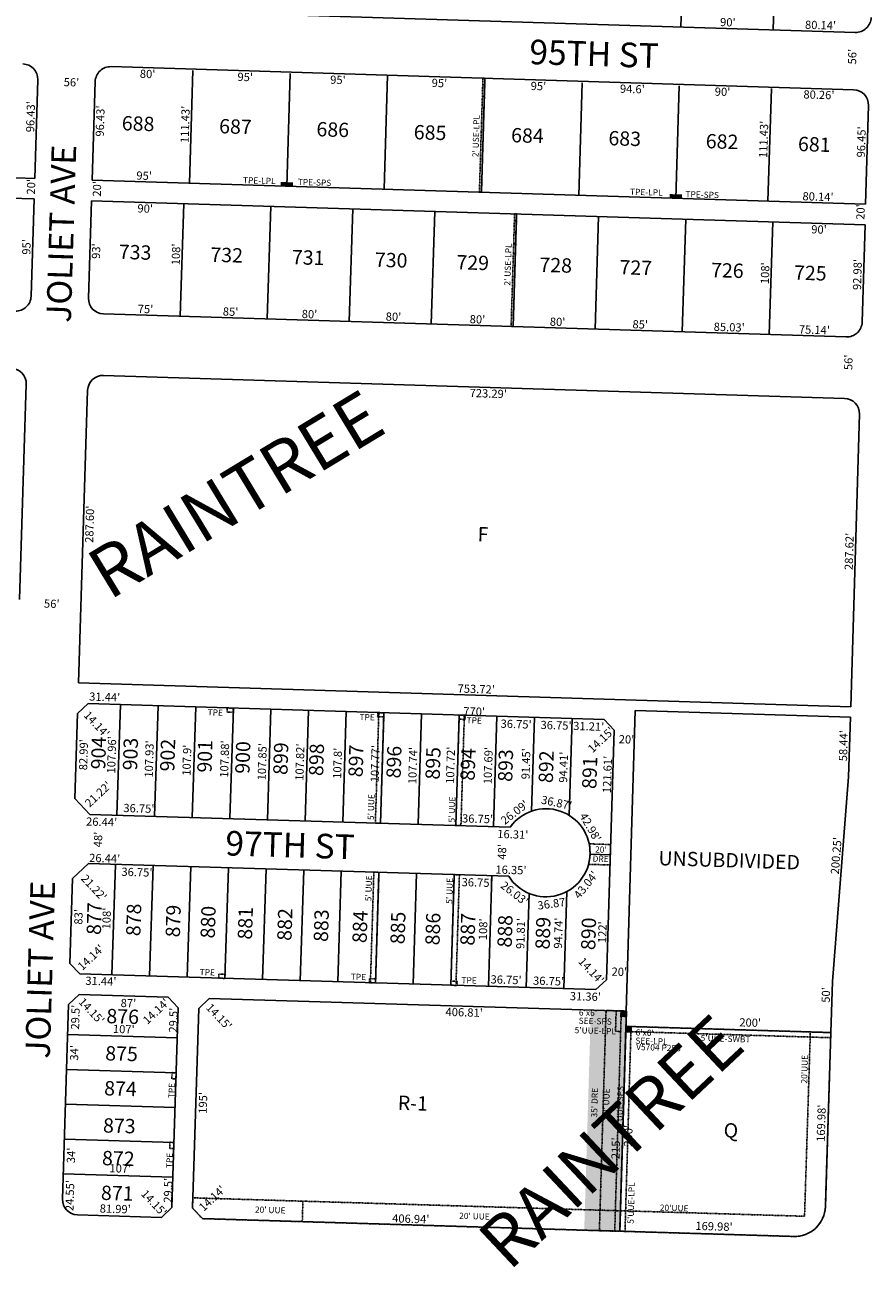
# Model space of a CAD drawing. Extents: x 930775 to 1872571, y 7247253 to 14515460.
# Drawn here: x 935222 to 936047, y 7247253 to 7248465 of the extents above; entities that cross this region are included whole.
import ezdxf
from ezdxf.enums import TextEntityAlignment as Align

# ---------------------------------------------------------------- set-up
doc = ezdxf.new("R2010")
doc.units = 0
doc.linetypes.add('DASHDOT', pattern=[1, 0.5, -0.25, 0, -0.25])
for name, color, linetype in [('-10', 7, 'CONTINUOUS'), ('-11', 7, 'CONTINUOUS'), ('-13', 7, 'CONTINUOUS'), ('-15', 7, 'CONTINUOUS'), ('-19', 7, 'CONTINUOUS'), ('-21', 7, 'CONTINUOUS'), ('-22', 7, 'CONTINUOUS'), ('-6', 7, 'CONTINUOUS'), ('-7', 7, 'CONTINUOUS')]:
    doc.layers.add(name, color=color, linetype=linetype)
doc.styles.add('ROMANC', font='ROMANC', dxfattribs={"height": 0.2})
doc.styles.add('txt', font='TXT', dxfattribs={"height": 0.2})

msp = doc.modelspace()

# ---------------------------------------------------------------- linework, layer by layer
at = {"layer": '-21', "color": 7, "linetype": 'DASHDOT'}
for points in [[(935668.47, 7248413.337), (935665.013, 7248302.043), (935667.012, 7248301.981), (935670.469, 7248413.275)], [(935699.375, 7248280.965), (935695.959, 7248171.018), (935697.958, 7248170.96), (935701.374, 7248280.907)], [(935418.957, 7247798.827), (935424.954, 7247798.641), (935424.954, 7247798.645), (935424.833, 7247794.643), (935418.833, 7247794.829), (935418.836, 7247794.829), (935418.957, 7247798.827)], [(935563.54, 7247686.522), (935566.886, 7247794.238), (935571.883, 7247794.082), (935568.538, 7247686.366)], [(935565.886, 7247794.264), (935571.883, 7247794.078), (935571.883, 7247794.082), (935571.762, 7247790.08), (935565.762, 7247790.266), (935565.765, 7247790.266), (935565.886, 7247794.264)], [(935645.348, 7247791.8), (935642.004, 7247684.137), (935647.002, 7247683.981), (935650.346, 7247791.644)], [(935645.348, 7247791.8), (935651.345, 7247791.614), (935651.345, 7247791.618), (935651.224, 7247787.616), (935645.224, 7247787.802), (935645.227, 7247787.802), (935645.348, 7247791.8)], [(935558.697, 7247530.597), (935562.049, 7247638.545), (935567.047, 7247638.389), (935563.695, 7247530.441)], [(935642.158, 7247528.057), (935645.511, 7247636.005), (935640.513, 7247636.16), (935637.161, 7247528.212)], [(935410.886, 7247539.083), (935416.883, 7247538.896), (935416.883, 7247538.9), (935416.762, 7247534.898), (935410.762, 7247535.085), (935410.765, 7247535.085), (935410.886, 7247539.083)], [(935557.818, 7247534.626), (935563.815, 7247534.439), (935563.816, 7247534.443), (935563.695, 7247530.441), (935557.694, 7247530.628), (935557.697, 7247530.627), (935557.818, 7247534.626)], [(935637.285, 7247532.21), (935643.282, 7247532.024), (935643.282, 7247532.028), (935643.161, 7247528.026), (935637.161, 7247528.212), (935637.164, 7247528.212), (935637.285, 7247532.21)], [(935803.441, 7247503.157), (935808.439, 7247503.005), (935802.075, 7247288.177), (935797.08, 7247288.251)], [(935798.443, 7247503.309), (935803.441, 7247503.157), (935802.835, 7247483.169), (935797.837, 7247483.321)], [(935812.99, 7247487.938), (935807.992, 7247488.089), (935802.075, 7247288.177), (935807.072, 7247288.027)], [(935807.992, 7247488.089), (936007.9, 7247482.024), (936007.749, 7247477.027), (935807.841, 7247483.091)], [(935369.188, 7247442.798), (935369.002, 7247436.801), (935369.006, 7247436.801), (935365.004, 7247436.922), (935365.19, 7247442.922), (935365.19, 7247442.919), (935369.188, 7247442.798)], [(935367.077, 7247374.831), (935366.891, 7247368.833), (935366.895, 7247368.833), (935362.893, 7247368.954), (935363.079, 7247374.954), (935363.079, 7247374.951), (935367.077, 7247374.831)], [(935492.836, 7247317.491), (935385.398, 7247320.751), (935385.095, 7247310.755), (935394.78, 7247300.457), (935492.215, 7247297.501)], [(935492.215, 7247297.501), (935492.836, 7247317.491), (935802.669, 7247308.091), (935802.077, 7247288.099)]]:
    msp.add_lwpolyline(points, close=True, dxfattribs=at)
for points in [[(935793.025, 7247665.55), (935772.083, 7247666.185), (935772.083275, 7247666.185265, -0.117897), (935771.475134, 7247646.194234), (935771.475, 7247646.194), (935792.415, 7247645.559), (935793.025, 7247665.55)], [(935802.671, 7247308.168), (935982.251, 7247302.777), (935987.91, 7247482.631), (936007.9, 7247482.024), (936002.555, 7247312.128), (936002.554883, 7247312.128467, -0.414428), (935971.604346, 7247283.087373), (935971.604, 7247283.087), (935802.075, 7247288.177), (935802.671, 7247308.168)]]:
    msp.add_lwpolyline(points, format="xyb", dxfattribs=at)
msp.add_lwpolyline([(935802.075, 7247288.177), (935782.084, 7247288.784), (935788.607, 7247503.607), (935808.439, 7247503.005), (935801.918, 7247288.182)], dxfattribs=at)
for points in [[(935471.105, 7248308.066), (935477.103, 7248307.88), (935471.229, 7248312.065), (935477.226, 7248311.878)], [(935477.103, 7248307.88), (935483.101, 7248307.694), (935477.227, 7248311.879), (935483.224, 7248311.692)], [(935850.522, 7248296.28), (935856.52, 7248296.094), (935850.646, 7248300.279), (935856.643, 7248300.092)], [(935856.52, 7248296.094), (935862.518, 7248295.908), (935856.644, 7248300.093), (935862.641, 7248299.906)], [(935773.802, 7247504.055), (935767.287, 7247289.232), (935808.432, 7247503.005), (935801.918, 7247288.182)], [(935808.432, 7247503.005), (935808.247, 7247497.008), (935802.435, 7247503.19), (935802.25, 7247497.193)], [(935813.99, 7247487.905), (935813.805, 7247481.908), (935807.992, 7247488.089), (935807.808, 7247482.092)]]:
    msp.add_solid(points, dxfattribs=at)
at = {"layer": '-22', "color": 7, "linetype": 'CONTINUOUS'}
for p, q in [((935391.149, 7247505.661), (935401.455, 7247515.353)), ((935385.095, 7247310.755), (935394.78, 7247300.457))]:
    msp.add_line(p, q, dxfattribs=at)
at = {"layer": '-6', "color": 7, "linetype": 'CONTINUOUS'}
for p, q in [((934667.392, 7248500.466), (936031.762, 7248458.078)), ((935305.646, 7248424.609), (936030.149, 7248402.101)), ((935231.222, 7248315.519), (935234.213, 7248411.821)), ((935287.195, 7248313.78), (935290.186, 7248410.082)), ((936044.677, 7248386.665), (936041.826, 7248290.336)), ((934262.07, 7248345.627), (935231.222, 7248315.519)), ((934261.448, 7248325.637), (935230.601, 7248295.528)), ((935287.195, 7248313.78), (936041.826, 7248290.336)), ((935227.651, 7248200.574), (935230.601, 7248295.528)), ((935283.624, 7248198.835), (935286.574, 7248293.789)), ((935286.574, 7248293.789), (936041.234, 7248270.345)), ((936041.234, 7248270.345), (936038.424, 7248175.408)), ((935298.151, 7248183.377), (936022.965, 7248160.859)), ((935298.288, 7248123.345), (936021.233, 7248100.884)), ((935222.982, 7248114.679), (935216.46, 7247904.781)), ((935282.829, 7248108.818), (935273.959, 7247823.351)), ((936035.76, 7248085.447), (936027.31, 7247799.945)), ((936027.31, 7247799.945), (935273.959, 7247823.351)), ((935283.333, 7247803.044), (935273.028, 7247793.36)), ((935283.333, 7247803.044), (935786.736, 7247787.408)), ((935273.028, 7247793.36), (935270.451, 7247710.415)), ((935817.026, 7247796.472), (935808.079, 7247503.019)), ((935817.026, 7247796.476), (936027.014, 7247789.954)), ((936027.014, 7247789.954), (936025.199, 7247731.537)), ((935786.736, 7247787.408), (935796.426, 7247777.103)), ((935796.426, 7247777.103), (935789.002, 7247533.611)), ((936009.453, 7247532.005), (936025.199, 7247731.537)), ((935270.451, 7247710.415), (935284.978, 7247694.968)), ((935695.04, 7247682.529), (935284.978, 7247694.968)), ((935268.029, 7247632.453), (935283.487, 7247646.991)), ((935693.589, 7247634.55), (935283.487, 7247646.991)), ((935268.029, 7247632.453), (935265.452, 7247549.493)), ((935265.452, 7247549.493), (935275.136, 7247539.194)), ((935778.702, 7247523.919), (935275.136, 7247539.194)), ((935789.002, 7247533.611), (935778.702, 7247523.919)), ((936009.453, 7247532.005), (936007.9, 7247482.024)), ((935264.21, 7247509.512), (935258.309, 7247319.591)), ((935274.515, 7247519.204), (935264.21, 7247509.512)), ((935274.515, 7247519.204), (935361.474, 7247516.565)), ((935361.474, 7247516.565), (935371.159, 7247506.267)), ((935498.891, 7247512.397), (935401.455, 7247515.353)), ((935808.439, 7247503.005), (935498.891, 7247512.397)), ((935371.159, 7247506.267), (935365.103, 7247311.27)), ((935391.149, 7247505.661), (935385.095, 7247310.755)), ((935802.077, 7247288.099), (935808.439, 7247503.005)), ((935802.075, 7247288.177), (935807.992, 7247488.089)), ((935807.992, 7247488.089), (936007.9, 7247482.024)), ((936007.9, 7247482.024), (936002.555, 7247312.128)), ((935272.836, 7247304.132), (935354.796, 7247301.585)), ((935365.103, 7247311.27), (935354.796, 7247301.585)), ((935394.78, 7247300.457), (935492.215, 7247297.501)), ((935492.215, 7247297.501), (935802.077, 7247288.099)), ((935971.604, 7247283.087), (935802.075, 7247288.177))]:
    msp.add_line(p, q, dxfattribs=at)
for centre, radius, start, end in [((936032.228322, 7248473.070827), 15, 268.220569, 358.304217), ((935219.220919, 7248412.286735), 15, 358.2207, 88.220533), ((935305.179467, 7248409.616791), 15, 88.220547, 178.2207), ((936029.683567, 7248387.108389), 15, 358.304769, 88.220567), ((935212.658409, 7248201.040294), 15, 268.220575, 358.220731), ((935298.616928, 7248198.369437), 15, 178.220728, 268.220578), ((936023.430083, 7248175.851832), 15, 268.220567, 358.30445), ((935207.988927, 7248115.144923), 15, 358.220392, 88.220317), ((935297.821456, 7248108.352542), 15, 88.220561, 178.220414), ((936020.766547, 7248085.891158), 15, 358.304689, 88.220558), ((935729.977509, 7247657.460701), 43, 212.194967, 144.340494), ((935273.301666, 7247319.124768), 15, 178.220558, 268.220464), ((935972.569712, 7247313.071845), 30.000008, 268.155969, 358.197983)]:
    msp.add_arc(centre, radius, start, end, dxfattribs=at)
at = {"layer": '-7', "color": 7, "linetype": 'CONTINUOUS'}
for p, q in [((935861.706, 7248463.36), (935865.122, 7248573.307)), ((935951.663, 7248460.566), (935955.078, 7248570.513)), ((935382.149, 7248310.83), (935385.565, 7248420.777)), ((935477.103, 7248307.88), (935480.519, 7248417.827)), ((935572.058, 7248304.93), (935575.515, 7248416.225)), ((935667.012, 7248301.981), (935670.469, 7248413.275)), ((935761.966, 7248299.031), (935765.382, 7248408.978)), ((935856.52, 7248296.094), (935859.936, 7248406.041)), ((935946.477, 7248293.3), (935949.893, 7248403.247)), ((935373.115, 7248181.051), (935376.531, 7248290.998)), ((935458.074, 7248178.412), (935461.49, 7248288.359)), ((935538.036, 7248175.928), (935541.451, 7248285.875)), ((935617.997, 7248173.444), (935621.412, 7248283.391)), ((935697.958, 7248170.96), (935701.374, 7248280.907)), ((935777.92, 7248168.476), (935781.335, 7248278.423)), ((935862.879, 7248165.836), (935866.294, 7248275.783)), ((935947.868, 7248163.196), (935951.283, 7248273.143)), ((935314.757, 7247802.068), (935311.406, 7247694.166)), ((935351.49, 7247800.927), (935348.139, 7247693.051)), ((935388.222, 7247799.787), (935384.873, 7247691.938)), ((935424.954, 7247798.645), (935421.606, 7247690.823)), ((935461.686, 7247797.505), (935458.339, 7247689.709)), ((935498.419, 7247796.364), (935495.072, 7247688.594)), ((935535.151, 7247795.223), (935531.805, 7247687.481)), ((935571.883, 7247794.082), (935568.538, 7247686.366)), ((935608.616, 7247792.941), (935605.271, 7247685.251)), ((935645.348, 7247791.8), (935642.004, 7247684.137)), ((935682.08, 7247790.66), (935678.737, 7247683.023)), ((935718.813, 7247789.519), (935715.973, 7247698.117)), ((935755.545, 7247788.377), (935752.614, 7247694.02)), ((935792.72, 7247655.554), (935772.958, 7247656.153)), ((935309.915, 7247646.189), (935306.563, 7247538.241)), ((935346.648, 7247645.074), (935343.296, 7247537.126)), ((935383.382, 7247643.961), (935380.029, 7247536.013)), ((935420.115, 7247642.846), (935416.762, 7247534.898)), ((935456.848, 7247641.732), (935453.495, 7247533.784)), ((935493.581, 7247640.617), (935490.228, 7247532.669)), ((935530.314, 7247639.504), (935526.961, 7247531.556)), ((935567.047, 7247638.389), (935563.695, 7247530.441)), ((935603.78, 7247637.275), (935600.428, 7247529.327)), ((935640.513, 7247636.16), (935637.161, 7247528.212)), ((935677.246, 7247635.047), (935673.894, 7247527.099)), ((935750.301, 7247619.567), (935747.359, 7247524.818)), ((935713.477, 7247617.753), (935710.626, 7247525.958)), ((935263.315, 7247480.026), (935370.244, 7247476.781)), ((935262.238, 7247446.043), (935369.188, 7247442.798)), ((935261.182, 7247412.059), (935368.132, 7247408.814)), ((935260.126, 7247378.075), (935367.077, 7247374.831)), ((935259.07, 7247344.092), (935366.021, 7247340.847))]:
    msp.add_line(p, q, dxfattribs=at)

# ---------------------------------------------------------------- texts
at = {"layer": '-10', "color": 134, "linetype": 'CONTINUOUS', "style": 'txt'}
for s, p in [('688', (935332.017333, 7248367.260053)), ('687', (935426.973308, 7248364.342395)), ('686', (935521.928489, 7248361.425189)), ('685', (935616.883333, 7248358.507053)), ('684', (935711.838177, 7248355.589918)), ('683', (935806.793333, 7248352.672053)), ('682', (935901.749333, 7248349.754053)), ('681', (935991.706503, 7248346.990222)), ('733', (935329.078151, 7248241.717198)), ('732', (935418.403151, 7248238.973198)), ('731', (935497.958321, 7248236.528366)), ('730', (935578.909177, 7248234.040918)), ('729', (935658.464307, 7248231.596333)), ('728', (935739.415151, 7248229.109198)), ('727', (935817.574125, 7248226.707509)), ('726', (935906.899307, 7248223.962333)), ('725', (935987.850151, 7248221.475198)), ('F', (935668.543937, 7247966.499973)), ('R-1', (935600.072945, 7247411.369)), ('Q', (935910.380469, 7247384.740506))]:
    msp.add_text(s, height=13.999, rotation=358.24, dxfattribs=at).set_placement(p, align=Align.MIDDLE)
for s, rotation, p in [('904', 88.220014, (935300.453585, 7247754.618012)), ('903', 88.220014, (935331.568303, 7247753.661172)), ('902', 88.220014, (935367.868303, 7247752.546172)), ('901', 88.220014, (935404.167271, 7247751.431368)), ('900', 88.220014, (935441.208595, 7247750.293198)), ('899', 88.220014, (935478.248793, 7247749.155304)), ('898', 88.220014, (935513.067043, 7247748.085145)), ('897', 88.220014, (935551.58972, 7247746.902119)), ('896', 88.220014, (935588.630793, 7247745.764304)), ('895', 88.220014, (935626.783043, 7247744.592145)), ('894', 88.220014, (935660.859293, 7247743.544985)), ('893', 88.220014, (935697.530043, 7247742.418145)), ('892', 88.220014, (935737.164043, 7247741.201145)), ('891', 88.220014, (935779.62401, 7247735.445341)), ('UNSUBDIVIDED', 358.220439, (935908.57184, 7247643.219335)), ('877', 88.220014, (935296.216741, 7247593.032932)), ('878', 88.220014, (935334.741033, 7247591.848958)), ('879', 88.220014, (935373.264782, 7247590.665118)), ('880', 88.220014, (935407.343616, 7247589.618011)), ('881', 88.220014, (935443.644291, 7247588.503182)), ('882', 88.220014, (935482.168355, 7247587.319984)), ('883', 88.220014, (935517.728355, 7247586.226984)), ('884', 88.220014, (935555.510606, 7247585.065825)), ('885', 88.220014, (935592.552355, 7247583.927984)), ('886', 88.220014, (935626.630074, 7247582.881144)), ('887', 88.220014, (935660.731033, 7247582.574958)), ('888', 88.220014, (935697.009355, 7247580.718984)), ('889', 88.220014, (935734.029074, 7247578.840144)), ('890', 88.220014, (935778.501303, 7247578.215172)), ('876', 358.220014, (935316.804118, 7247490.770218)), ('875', 358.220014, (935315.687958, 7247454.456967)), ('874', 358.220014, (935314.640799, 7247420.365686)), ('873', 358.220014, (935313.524958, 7247384.051967)), ('872', 358.220014, (935312.545958, 7247352.183967)), ('871', 358.220014, (935311.506155, 7247318.324))]:
    msp.add_text(s, height=13.999, rotation=rotation, dxfattribs=at).set_placement(p, align=Align.CENTER)
at = {"layer": '-11', "color": 7, "linetype": 'CONTINUOUS', "style": 'txt'}
for s, rotation, p in [("90'", 358.220517, (935907.287459, 7248463.945606)), ("80.14'", 358.220517, (935997.74213, 7248461.135845)), ("56'", 88.220603, (936032.763373, 7248434.272444)), ("56'", 358.220603, (935266.917444, 7248405.397627)), ("96.43'", 88.221047, (935231.088233, 7248375.643619)), ("111.43'", 88.220419, (935381.929359, 7248368.137552)), ("111.43'", 88.220419, (935946.347359, 7248353.506552)), ("96.45'", 88.304742, (936041.622814, 7248351.093481)), ("95'", 358.220572, (935337.809444, 7248314.208622)), ("20'", 88.304742, (935231.599179, 7248307.329796)), ("20'", 88.304742, (935295.920179, 7248305.223796)), ("80.14'", 358.220572, (935995.26613, 7248293.782863)), ("20'", 88.304742, (936040.876179, 7248282.665796)), ("95'", 88.220525, (935227.141386, 7248248.561444)), ("108'", 88.220419, (935372.985493, 7248241.268122)), ("108'", 88.220942, (935947.723382, 7248222.951125)), ("92.98'", 88.304622, (936037.792233, 7248221.660563)), ("75'", 358.220547, (935339.161337, 7248184.103755)), ("85'", 358.220547, (935422.178352, 7248181.524718)), ("80'", 358.220547, (935499.129368, 7248179.133711)), ("80'", 358.220547, (935581.077368, 7248176.587711)), ("80'", 358.220547, (935663.025368, 7248174.041711)), ("80'", 358.220547, (935741.196368, 7248171.613711)), ("85'", 358.220547, (935821.847352, 7248169.107718)), ("85.03'", 358.220547, (935908.639537, 7248166.411691)), ("75.14'", 358.220547, (935991.7331, 7248163.829898)), ("56'", 88.220419, (936029.036403, 7248135.951443)), ("287.62'", 88.304711, (936029.793077, 7247951.434716)), ("56'", 358.220603, (935247.681444, 7247896.496627)), ("31.44'", 358.220939, (935299.339028, 7247805.548119)), ("753.72'", 358.220439, (935661.801562, 7247813.301518)), ("14.15'", 43.262456, (935786.3976, 7247764.809285)), ("58.44'", 88.220408, (936024.139058, 7247761.834339)), ("107.96'", 88.221172, (935310.231441, 7247752.943468)), ("107.93'", 88.221167, (935346.871341, 7247748.850376)), ("107.88'", 88.221156, (935420.405243, 7247748.816284)), ("107.85'", 88.221153, (935457.092244, 7247746.205284)), ("20'", 358.262547, (935808.401584, 7247764.13975)), ("107.9'", 88.221161, (935383.604177, 7247747.721304)), ("107.82'", 88.221147, (935493.848247, 7247745.818284)), ("107.8'", 88.221142, (935530.580081, 7247744.690212)), ("107.77'", 88.221139, (935567.336174, 7247744.302254)), ("107.74'", 88.221133, (935604.045081, 7247742.434178)), ("107.72'", 88.221128, (935640.825185, 7247742.787269)), ("107.69'", 88.221125, (935677.580459, 7247742.398467)), ("91.45'", 88.220856, (935714.405172, 7247744.235209)), ("94.41'", 88.220856, (935751.069009, 7247740.884118)), ("121.61'", 88.253683, (935793.872471, 7247733.785077)), ("26.09'", 37.847219, (935701.753438, 7247693.785084)), ("36.87'", 348.040744, (935739.509865, 7247702.462323)), ("42.98'", 299.928975, (935769.843394, 7247680.411835)), ("48'", 88.221181, (935296.950012, 7247670.308265)), ("200.25'", 85.487875, (936017.097827, 7247654.303888)), ("48'", 88.221181, (935691.099012, 7247658.199265)), ("16.35'", 358.262481, (935695.701703, 7247636.742831)), ("108'", 88.221181, (935305.269331, 7247593.228127)), ("108'", 88.221181, (935672.619331, 7247582.684127)), ("91.81'", 88.220939, (935709.259255, 7247578.590984)), ("94.74'", 88.220936, (935746.037968, 7247578.945421)), ("122'", 88.253683, (935788.965395, 7247579.850324)), ("14.14'", 313.262456, (935771.326129, 7247539.751494)), ("20'", 358.262547, (935801.433584, 7247537.34075)), ("31.44'", 358.262456, (935295.638441, 7247528.218601)), ("36.75'", 358.262456, (935690.926036, 7247529.581888)), ("36.75'", 358.262456, (935732.415036, 7247528.323888)), ("50'", 88.220289, (936007.036332, 7247518.607366)), ("14.15'", 313.220014, (935283.728422, 7247500.386498)), ("14.15'", 313.220014, (935408.083422, 7247494.764498)), ("107'", 358.262236, (935317.99338, 7247481.367428)), ("215'", 88.304492, (935802.017564, 7247368.95365)), ("107'", 358.262233, (935314.55838, 7247345.409427)), ("14.15'", 313.220014, (935344.709422, 7247313.063498)), ("81.99'", 358.220014, (935309.642383, 7247305.989333)), ("406.94'", 358.262178, (935597.970136, 7247296.289698))]:
    msp.add_text(s, height=8, rotation=rotation, dxfattribs=at).set_placement(p, align=Align.CENTER)
for s, rotation, p in [("80'", 358.220575, (935341.464782, 7248421.494858)), ("95'", 358.220575, (935436.690859, 7248418.536764)), ("95'", 358.220575, (935527.146859, 7248415.726764)), ("95'", 358.220575, (935626.148859, 7248412.650764)), ("95'", 358.220575, (935722.745859, 7248409.649764)), ("94.6'", 358.220575, (935814.384958, 7248406.802957)), ("90'", 358.220575, (935902.361874, 7248404.069758)), ("80.26'", 358.220575, (935996.404044, 7248401.147743)), ("96.43'", 88.221047, (935290.994088, 7248371.669968)), ("90'", 358.220642, (935339.112865, 7248290.155769)), ("90'", 358.220642, (935996.491865, 7248269.733769)), ("93'", 88.220525, (935287.052244, 7248244.758865)), ("723.29'", 358.220464, (935673.808099, 7248109.676533)), ("287.60'", 88.220283, (935280.771579, 7247978.225137)), ("14.14'", 313.220939, (935294.6188, 7247785.658466)), ("770'", 358.220917, (935660.062778, 7247799.350809)), ("770'", 358.220917, (935660.062778, 7247799.350809)), ("36.75'", 358.220939, (935700.984967, 7247787.057912)), ("36.75'", 358.220939, (935739.954967, 7247785.860912)), ("31.21'", 358.220939, (935771.811257, 7247784.871021)), ("82.99'", 88.220256, (935274.78446, 7247753.288162)), ("21.22'", 43.220939, (935290.302401, 7247717.544006)), ("36.75'", 358.262481, (935332.953603, 7247704.801218)), ("26.44'", 358.262483, (935296.579443, 7247691.614698)), ("36.75'", 358.262481, (935663.374603, 7247694.650218)), ("16.31'", 358.262483, (935697.75692, 7247679.442118)), ("26.44'", 358.262481, (935299.570443, 7247656.108697)), ("36.75'", 358.262481, (935331.041603, 7247642.546218)), ("21.22'", 313.220939, (935291.947006, 7247626.244599)), ("36.75'", 358.262481, (935662.945603, 7247632.478218)), ("43.04'", 51.203592, (935765.828081, 7247628.638985)), ("26.03'", 322.180683, (935701.771663, 7247621.123401)), ("36.87'", 7.804111, (935736.224146, 7247611.886066)), ("83'", 88.22095, (935269.868071, 7247595.055717)), ("14.14'", 43.220939, (935283.183534, 7247558.2648)), ("31.36'", 358.262456, (935768.534272, 7247521.225145)), ("87'", 358.262011, (935322.730184, 7247514.739069)), ("14.14'", 43.220894, (935346.767548, 7247505.680794)), ("29.5'", 88.220378, (935266.829097, 7247497.184983)), ("29.5'", 88.220378, (935362.393097, 7247494.249983)), ("406.81'", 358.2622, (935650.294393, 7247505.802969)), ("34'", 88.220378, (935265.747008, 7247462.354703)), ("195'", 88.220878, (935391.289346, 7247413.511573)), ("34'", 88.220378, (935262.638008, 7247362.306703)), ("29.5'", 88.220378, (935357.292097, 7247328.240983)), ("24.55'", 88.220378, (935261.417057, 7247323.029872)), ("14.14'", 43.220894, (935401.500548, 7247323.151794))]:
    msp.add_text(s, height=8, rotation=rotation, dxfattribs=at).set_placement(p, align=Align.TOP_CENTER)
for s, rotation, p in [("200'", 358.24, (935929.186448, 7247490.730215)), ("169.98'", 88.24, (935999.522376, 7247393.54163)), ("200'", 88.24, (935811.301785, 7247381.307448)), ("169.98'", 358.24, (935893.90663, 7247291.903624))]:
    msp.add_text(s, height=8, rotation=rotation, dxfattribs=at).set_placement(p, align=Align.MIDDLE)
at = {"layer": '-13', "color": 14, "linetype": 'CONTINUOUS', "style": 'txt'}
msp.add_text('V5704 P258', height=6, rotation=358.24, dxfattribs=at).set_placement((935839.711187, 7247466.56828), align=Align.MIDDLE)
at = {"layer": '-15', "color": 30, "linetype": 'CONTINUOUS', "style": 'ROMANC'}
for rotation, p in [(31.242756, (935430.511383, 7248001.820608)), (43.218889, (935797.493255, 7247370.982697))]:
    msp.add_text('RAINTREE', height=50, rotation=rotation, dxfattribs=at).set_placement(p, align=Align.MIDDLE)
at = {"layer": '-19', "color": 1, "linetype": 'CONTINUOUS'}
for s, rotation, style, p in [('95TH ST', 358.220575, 'txt', (935776.580681, 7248425.162528)), ('97TH ST', 358.262481, 'ROMANC', (935479.987773, 7247653.035174))]:
    msp.add_text(s, height=24, rotation=rotation, dxfattribs=dict(at, style=style)).set_placement(p, align=Align.CENTER)
at = {"layer": '-19', "color": 1, "linetype": 'CONTINUOUS', "style": 'txt'}
for p in [(935260.197806, 7248261.462788), (935239.604806, 7247543.295788)]:
    msp.add_text('JOLIET AVE', height=24, rotation=88.24, dxfattribs=at).set_placement(p, align=Align.MIDDLE)
at = {"layer": '-22', "color": 3, "linetype": 'CONTINUOUS', "style": 'txt'}
for s, rotation, p in [("2' USE-LPL", 88.220858, (935664.711707, 7248356.767328)), ('TPE-LPL', 358.221042, (935450.171961, 7248310.443776)), ('TPE-LPL', 358.221042, (935827.794961, 7248299.131776)), ("2' USE-LPL", 88.220419, (935695.833893, 7248231.411322)), ('TPE', 358.220894, (935407.259208, 7247791.37979)), ('TPE', 358.220894, (935555.429208, 7247786.82679)), ('TPE', 358.220894, (935659.889208, 7247783.61779)), ("5' UUE", 88.220894, (935562.389598, 7247701.993578)), ("5' UUE", 88.220894, (935641.290598, 7247699.569578)), ('DRE', 358.220894, (935783.205208, 7247648.63279)), ("20'", 358.220894, (935783.484527, 7247657.627343)), ("5' UUE", 88.220894, (935559.952598, 7247622.687578)), ("5' UUE", 88.220894, (935638.853598, 7247620.263578)), ('TPE', 358.220894, (935399.471208, 7247537.89779)), ('TPE', 358.220894, (935546.906208, 7247533.36879)), ('TPE', 358.220894, (935654.855208, 7247530.05179)), ('TPE', 88.220894, (935367.83321, 7247425.378208)), ('TPE', 88.220894, (935365.71521, 7247357.196208))]:
    msp.add_text(s, height=6, rotation=rotation, dxfattribs=at).set_placement(p, align=Align.CENTER)
for p in [(935504.267014, 7248314.705049), (935882.499014, 7248302.781049)]:
    msp.add_text('TPE-SPS', height=6, rotation=358.220358, dxfattribs=at).set_placement(p, align=Align.TOP_CENTER)
for s, p in [("6'x6'", (935762.128139, 7247501.677585)), ('SEE-SPS', (935761.883139, 7247493.680585)), ("6'x6'", (935817.446139, 7247482.206585)), ('SEE-LPL', (935817.200139, 7247474.210585))]:
    msp.add_text(s, height=6, rotation=358.24, dxfattribs=at).set_placement(p, align=Align.MIDDLE_LEFT)
for s, rotation, p in [("5'UUE-LPL", 358.24, (935778.075297, 7247483.019709)), ("5'UUE-SWBT", 358.24, (935905.135213, 7247475.30205)), ("35' DRE", 88.24, (935778.152712, 7247413.546439)), ("20' UUE", 88.24, (935789.572975, 7247412.62345)), ("5'UUE-SPS", 88.24, (935802.951706, 7247409.231029)), ("5'UUE-LPL", 88.24, (935813.825291, 7247315.656297)), ("20' UUE ", 358.24, (935461.856083, 7247308.068019)), ("20' UUE ", 358.24, (935661.083083, 7247302.022019))]:
    msp.add_text(s, height=6, rotation=rotation, dxfattribs=at).set_placement(p, align=Align.MIDDLE)
for rotation, p in [(88.24, (935984.772, 7247432.214)), (358.24, (935840.981, 7247308.245))]:
    msp.add_text("20'UUE", height=6, rotation=rotation, dxfattribs=at).set_placement(p)

doc.saveas('drawing.dxf')
